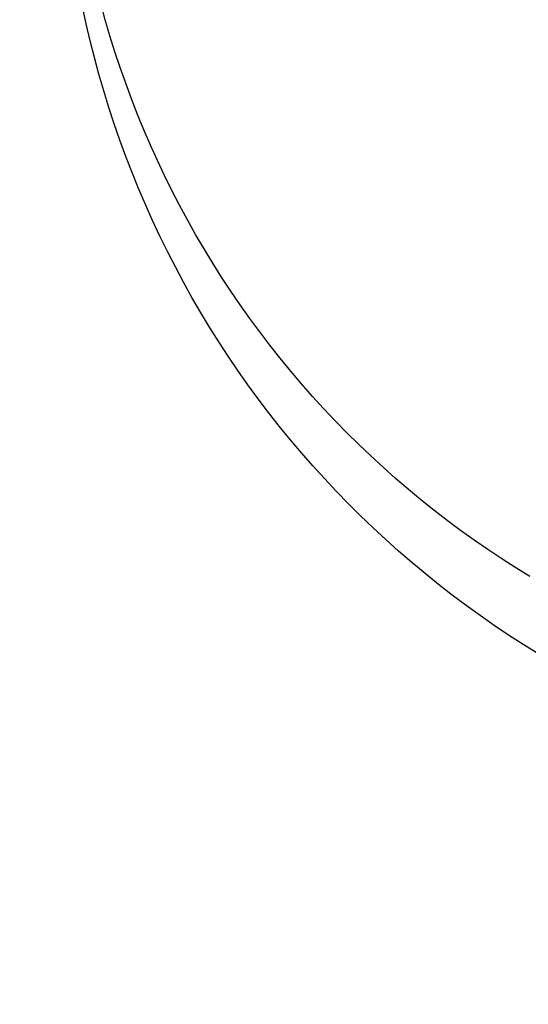
# Model space of a CAD drawing. Extents: x 0 to 182400, y 0 to 1678100.
# Drawn here: x 182158 to 182160, y 1677839 to 1677844 of the extents above; entities that cross this region are included whole.
import ezdxf

# ---------------------------------------------------------------- set-up
doc = ezdxf.new("R2010")
doc.units = 0
doc.header["$LTSCALE"] = 10
doc.header["$MEASUREMENT"] = 0
doc.header["$PDMODE"] = 34
doc.header["$PDSIZE"] = -2
doc.layers.get('DEFPOINTS').update_dxf_attribs({"linetype": 'CONTINUOUS'})
for name, color, linetype in [('BRAZAO', 7, 'CONTINUOUS'), ('QUADRICULA', 10, 'CONTINUOUS'), ('T-DIVIS-EXIS', 7, 'CONTINUOUS')]:
    doc.layers.add(name, color=color, linetype=linetype)
doc.dimstyles.get("Standard").update_dxf_attribs({"dimtxt": 0.18, "dimasz": 0.18, "dimexe": 0.18, "dimexo": 0.0625, "dimgap": 0.09, "dimtad": 0, "dimtih": 1, "dimtoh": 1, "dimdec": 4, "dimzin": 0, "dimdsep": 46, "dimtxsty": 'Standard', "dimcen": 0.09, "dimadec": 0, "dimazin": 0, "dimtfac": 1, "dimtdec": 4, "dimtofl": 0, "dimtmove": 0, "dimatfit": 0, "dimfxl": 0, "dimtolj": 1, "dimtzin": 0, "dimarcsym": 0})

# ---------------------------------------------------------------- blocks, each defined once
blk = doc.blocks.new('Logo_Prefeitura')
at = {"layer": 'BRAZAO'}
for points in [[(-233.53, -853.23), (-240.53, -848.88), (-247.46, -844.41), (-254.31, -839.82), (-261.07, -835.11), (-267.76, -830.28), (-274.36, -825.34), (-280.87, -820.29), (-287.29, -815.12), (-293.62, -809.84), (-299.85, -804.44), (-306, -798.95), (-312.04, -793.34), (-317.99, -787.63), (-323.83, -781.82), (-329.58, -775.9), (-335.21, -769.89), (-340.75, -763.78), (-346.17, -757.57), (-351.49, -751.27), (-356.69, -744.88), (-361.79, -738.4), (-366.77, -731.83), (-371.63, -725.17), (-376.38, -718.43), (-381.01, -711.61), (-385.52, -704.71), (-389.9, -697.73), (-394.17, -690.68), (-398.31, -683.55), (-402.32, -676.35), (-406.21, -669.08), (-409.98, -661.75), (-413.61, -654.35), (-417.11, -646.88), (-420.49, -639.36), (-423.73, -631.78), (-426.84, -624.15), (-429.81, -616.46), (-432.65, -608.72), (-435.36, -600.93), (-437.92, -593.1), (-440.35, -585.22), (-442.65, -577.3), (-444.8, -569.35), (-446.82, -561.35), (-448.69, -553.33), (-450.3, -545.86)], [(-237.33, -816.6), (-244.09, -812.43), (-250.78, -808.14), (-257.39, -803.74), (-263.92, -799.22), (-270.37, -794.59), (-276.74, -789.85), (-283.03, -784.99), (-289.23, -780.03), (-295.34, -774.96), (-301.37, -769.78), (-307.3, -764.5), (-313.14, -759.12), (-318.89, -753.64), (-324.53, -748.05), (-330.08, -742.37), (-335.54, -736.59), (-340.88, -730.72), (-346.13, -724.75), (-351.27, -718.7), (-356.3, -712.56), (-361.23, -706.32), (-366.04, -700.01), (-370.75, -693.61), (-375.34, -687.13), (-379.82, -680.57), (-384.18, -673.93), (-388.43, -667.22), (-392.56, -660.43), (-396.57, -653.58), (-400.46, -646.65), (-404.23, -639.66), (-407.87, -632.6), (-411.39, -625.48), (-414.79, -618.3), (-418.06, -611.07), (-421.21, -603.77), (-424.22, -596.43), (-427.11, -589.03), (-429.87, -581.58), (-432.49, -574.08), (-434.99, -566.54), (-437.36, -558.96), (-439.59, -551.34), (-441.09, -545.84)]]:
    blk.add_lwpolyline(points, dxfattribs=at)
blk = doc.blocks.new('*D9')
at = {"layer": 'DEFPOINTS', "color": 0}
for p in [(182200, 1678000), (182195.9426, 1677997.4722), (0, 0)]:
    blk.add_point(p, dxfattribs=at)
at = {"layer": 'QUADRICULA', "color": 0, "insert": (182188.0193, 1677997.4722), "char_height": 2, "attachment_point": 5}
blk.add_mtext('\\A1;1678000.00', dxfattribs=at)
blk = doc.blocks.new('*D10')
at = {"layer": 'DEFPOINTS', "color": 0}
for p in [(182197.6029, 1678003.7391), (182200, 1678000), (0, 0)]:
    blk.add_point(p, dxfattribs=at)
at = {"layer": 'QUADRICULA', "color": 0, "insert": (182197.6029, 1678010.8291), "char_height": 2, "attachment_point": 5, "rotation": 90}
blk.add_mtext('\\A1;182200.00', dxfattribs=at)
blk = doc.blocks.new('*D19')
at = {"layer": 'DEFPOINTS', "color": 0}
for p in [(182200, 1677900), (182204.2975, 1677897.1769), (0, 0)]:
    blk.add_point(p, dxfattribs=at)
at = {"layer": 'QUADRICULA', "color": 0, "insert": (182212.3875, 1677897.1769), "char_height": 2, "attachment_point": 5}
blk.add_mtext('\\A1;1677900.00', dxfattribs=at)
blk = doc.blocks.new('*D20')
at = {"layer": 'DEFPOINTS', "color": 0}
for p in [(182204.0347, 1677905.3162), (182200, 1677900), (0, 0)]:
    blk.add_point(p, dxfattribs=at)
at = {"layer": 'QUADRICULA', "color": 0, "insert": (182204.0347, 1677912.4062), "char_height": 2, "attachment_point": 5, "rotation": 90}
blk.add_mtext('\\A1;182200.00', dxfattribs=at)

msp = doc.modelspace()

# ---------------------------------------------------------------- block references
at = {"layer": 'T-DIVIS-EXIS', "linetype": 'Continuous', "xscale": 0.009945506928488612, "yscale": 0.009945506928488612, "zscale": 0.00994550699641468}
msp.add_blockref('Logo_Prefeitura', (182162.8672, 1677849.2789), dxfattribs=at)

# ---------------------------------------------------------------- dimensions: what is measured, and where the dimension line sits
at = {"layer": 'QUADRICULA'}
for feature_location, offset, dtype, picture, middle in [((182200, 1678000), (-2.3971, 3.7391), 1, '*D10', (182197.6029, 1678010.8291)), ((182200, 1678000), (-4.0574, -2.5278), 0, '*D9', (182188.0193, 1677997.4722)), ((182200, 1677900), (4.0347, 5.3162), 1, '*D20', (182204.0347, 1677912.4062)), ((182200, 1677900), (4.2975, -2.8231), 0, '*D19', (182212.3875, 1677897.1769))]:
    dim = msp.add_ordinate_dim(feature_location=feature_location, offset=offset, dtype=dtype, origin=(0, 0), dimstyle='Standard', override={"dimtxt": 2, "dimtih": 0, "dimtoh": 0, "dimdec": 2, "dimse1": 1, "dimse2": 1, "dimsd1": 1, "dimsd2": 1, "dimtdec": 2, "dimatfit": 3}, dxfattribs=at)
    dim.commit()
    dim.dimension.update_dxf_attribs({"geometry": picture, "text_midpoint": middle})

doc.saveas('drawing.dxf')
